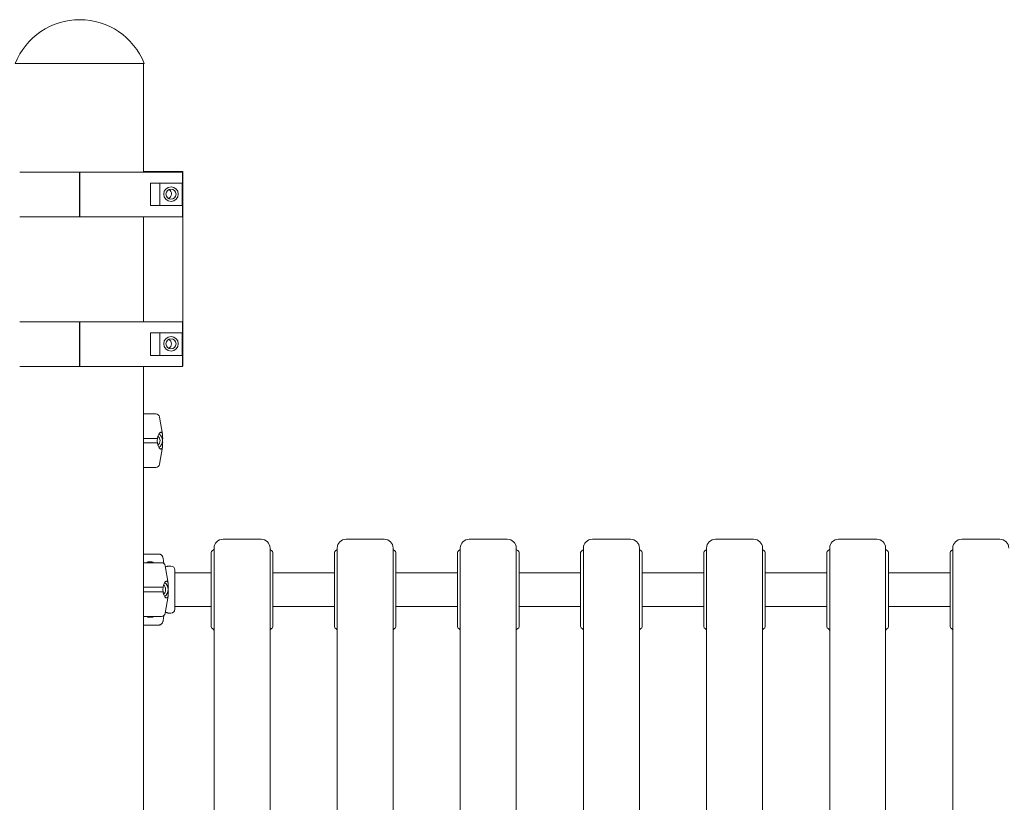
# Model space of a CAD drawing. Units: millimetres. Extents: x 40069 to 65407, y 10884 to 23095.
# Drawn here: x 52090 to 52970, y 20644 to 21343 of the extents above; entities that cross this region are included whole.
import ezdxf

# ---------------------------------------------------------------- set-up
doc = ezdxf.new("R2010")
doc.units = ezdxf.units.MM

msp = doc.modelspace()

# ---------------------------------------------------------------- linework, layer by layer
at = {"color": 0, "linetype": 'Continuous', "lineweight": 0, "extrusion": (0, 1, 0)}
for p, q in [((52143.6, 21304.31), (52086.02, 21304.31)), ((52201.19, 21304.31), (52143.6, 21304.31)), ((52200.6, 21304.31), (52200.6, 21207.76)), ((52089.96, 21207.22), (52143.54, 21207.22)), ((52143.57, 21207.22), (52143.54, 21207.22)), ((52143.54, 21207.22), (52143.54, 21167.22)), ((52143.57, 21207.22), (52143.6, 21207.22)), ((52143.6, 21207.22), (52143.6, 21167.22)), ((52197.18, 21207.22), (52143.6, 21207.22)), ((52234.03, 21207.22), (52197.18, 21207.22)), ((52200.6, 21207.76), (52200.6, 21207.22)), ((52235.6, 21207.76), (52200.6, 21207.76)), ((52235.54, 21207.22), (52234.03, 21207.22)), ((52235.54, 21207.22), (52235.54, 21167.22)), ((52235.54, 21207.22), (52235.54, 21167.22)), ((52235.6, 21033.76), (52235.6, 21207.76)), ((52235.6, 21033.76), (52235.6, 21207.76)), ((52234.03, 21197.22), (52206.9, 21197.22)), ((52206.9, 21197.22), (52206.9, 21177.22)), ((52215.25, 21197.22), (52215.25, 21177.22)), ((52234.03, 21197.22), (52235.25, 21197.22)), ((52235.25, 21177.22), (52235.25, 21197.22)), ((52206.9, 21177.22), (52234.03, 21177.22)), ((52235.25, 21177.22), (52234.03, 21177.22)), ((52143.54, 21167.22), (52089.96, 21167.22)), ((52143.54, 21167.22), (52143.57, 21167.22)), ((52143.6, 21167.22), (52143.57, 21167.22)), ((52143.6, 21167.22), (52197.18, 21167.22)), ((52234.03, 21167.22), (52197.18, 21167.22)), ((52200.6, 21167.22), (52200.6, 21073.51)), ((52234.03, 21167.22), (52235.54, 21167.22)), ((52089.97, 21073.51), (52143.54, 21073.51)), ((52143.57, 21073.51), (52143.54, 21073.51)), ((52143.54, 21073.51), (52143.54, 21033.51)), ((52143.57, 21073.51), (52143.6, 21073.51)), ((52143.6, 21073.51), (52143.6, 21033.51)), ((52197.18, 21073.51), (52143.6, 21073.51)), ((52234.03, 21073.51), (52197.18, 21073.51)), ((52235.54, 21073.51), (52234.03, 21073.51)), ((52235.54, 21073.51), (52235.54, 21033.51)), ((52235.54, 21073.51), (52235.54, 21033.76)), ((52234.03, 21063.51), (52206.9, 21063.51)), ((52206.9, 21063.51), (52206.9, 21043.51)), ((52215.26, 21063.51), (52215.26, 21043.51)), ((52234.03, 21063.51), (52235.26, 21063.51)), ((52235.26, 21043.51), (52235.26, 21063.51)), ((52206.9, 21043.51), (52234.03, 21043.51)), ((52235.26, 21043.51), (52234.03, 21043.51)), ((52143.54, 21033.51), (52089.97, 21033.51)), ((52143.54, 21033.51), (52143.57, 21033.51)), ((52143.6, 21033.51), (52143.57, 21033.51)), ((52143.6, 21033.51), (52197.18, 21033.51)), ((52234.03, 21033.51), (52197.18, 21033.51)), ((52200.6, 21033.51), (52200.6, 19006.31)), ((52234.03, 21033.51), (52235.54, 21033.51)), ((52235.54, 21033.76), (52235.54, 21033.51)), ((52235.54, 21033.76), (52235.6, 21033.76)), ((52206.35, 20991.31), (52208.66, 20991.31)), ((52208.66, 20991.31), (52206.35, 20991.31)), ((52214.96, 20988.38), (52217.51, 20973.08)), ((52214.96, 20946.23), (52217.51, 20961.53)), ((52305.6, 20879.31), (52271.6, 20879.31)), ((52415.6, 20879.31), (52381.6, 20879.31)), ((52525.6, 20879.31), (52491.6, 20879.31)), ((52635.6, 20879.31), (52601.6, 20879.31)), ((52745.6, 20879.31), (52711.6, 20879.31)), ((52855.6, 20879.31), (52821.6, 20879.31)), ((52965.6, 20879.31), (52931.6, 20879.31)), ((52200.6, 20866.06), (52201.05, 20866.06)), ((52214.2, 20866.06), (52201.05, 20866.06)), ((52261.1, 20834.31), (52261.1, 20867.31)), ((52263.6, 20852.57), (52263.6, 20871.31)), ((52313.6, 20871.31), (52313.6, 20852.57)), ((52316.1, 20834.31), (52316.1, 20867.31)), ((52371.1, 20834.31), (52371.1, 20867.31)), ((52373.6, 20847.88), (52373.6, 20871.31)), ((52423.6, 20847.88), (52423.6, 20871.31)), ((52426.1, 20834.31), (52426.1, 20867.31)), ((52481.1, 20834.31), (52481.1, 20867.31)), ((52483.6, 20847.88), (52483.6, 20871.31)), ((52533.6, 20847.88), (52533.6, 20871.31)), ((52536.1, 20834.31), (52536.1, 20867.31)), ((52591.1, 20834.31), (52591.1, 20867.31)), ((52593.6, 20847.88), (52593.6, 20871.31)), ((52643.6, 20847.88), (52643.6, 20871.31)), ((52646.1, 20834.31), (52646.1, 20867.31)), ((52701.1, 20834.31), (52701.1, 20867.31)), ((52703.6, 20847.88), (52703.6, 20871.31)), ((52753.6, 20847.88), (52753.6, 20871.31)), ((52756.1, 20834.31), (52756.1, 20867.31)), ((52811.1, 20834.31), (52811.1, 20867.31)), ((52813.6, 20847.88), (52813.6, 20871.31)), ((52863.6, 20847.88), (52863.6, 20871.31)), ((52866.1, 20834.31), (52866.1, 20867.31)), ((52921.1, 20834.31), (52921.1, 20867.31)), ((52923.6, 20847.88), (52923.6, 20871.31)), ((52205, 20859.06), (52207.33, 20859.06)), ((52213.7, 20858.31), (52211.4, 20858.31)), ((52213.71, 20858.31), (52211.4, 20858.31)), ((52218.72, 20857.56), (52218.04, 20862.3)), ((52220.01, 20855.38), (52222.56, 20840.08)), ((52225.08, 20855.31), (52222.67, 20855.31)), ((52228.58, 20851.81), (52228.58, 20816.81)), ((52228.58, 20849.31), (52261.1, 20849.31)), ((52316.1, 20849.31), (52371.1, 20849.31)), ((52426.1, 20849.31), (52481.1, 20849.31)), ((52536.1, 20849.31), (52591.1, 20849.31)), ((52646.1, 20849.31), (52701.1, 20849.31)), ((52756.1, 20849.31), (52811.1, 20849.31)), ((52866.1, 20849.31), (52921.1, 20849.31)), ((52261.1, 20801.31), (52261.1, 20834.31)), ((52316.1, 20801.31), (52316.1, 20834.31)), ((52371.1, 20801.31), (52371.1, 20834.31)), ((52426.1, 20801.31), (52426.1, 20834.31)), ((52481.1, 20801.31), (52481.1, 20834.31)), ((52536.1, 20801.31), (52536.1, 20834.31)), ((52591.1, 20801.31), (52591.1, 20834.31)), ((52646.1, 20801.31), (52646.1, 20834.31)), ((52701.1, 20801.31), (52701.1, 20834.31)), ((52756.1, 20801.31), (52756.1, 20834.31)), ((52811.1, 20801.31), (52811.1, 20834.31)), ((52866.1, 20801.31), (52866.1, 20834.31)), ((52921.1, 20801.31), (52921.1, 20834.31)), ((52220.01, 20813.23), (52222.56, 20828.53)), ((52225.08, 20813.31), (52222.67, 20813.31)), ((52228.58, 20819.31), (52261.1, 20819.31)), ((52316.1, 20819.31), (52371.1, 20819.31)), ((52426.1, 20819.31), (52481.1, 20819.31)), ((52536.1, 20819.31), (52591.1, 20819.31)), ((52646.1, 20819.31), (52701.1, 20819.31)), ((52756.1, 20819.31), (52811.1, 20819.31)), ((52866.1, 20819.31), (52921.1, 20819.31)), ((52207.33, 20809.56), (52205, 20809.56)), ((52218.04, 20806.32), (52218.72, 20811.06)), ((52200.6, 20802.56), (52201.05, 20802.56)), ((52201.05, 20802.56), (52214.2, 20802.56))]:
    msp.add_line(p, q, dxfattribs=at)
at = {"color": 0, "linetype": 'Continuous', "lineweight": 0}
for centre in [(52225.17, 21187.5), (52225.17, 21053.8)]:
    msp.add_circle(centre, 6.5, dxfattribs=at)
at = {"color": 0, "linetype": 'Continuous', "lineweight": 0, "extrusion": (0, 0, -1)}
for centre in [(-52225.13, 21187.49), (-52225.13, 21053.78)]:
    msp.add_circle(centre, 4.5, dxfattribs=at)
for centre, radius, start, end in [((-52143.6, 21281.33), 62, 21.76249, 158.23751), ((-52221.05, 21187.88), 4.5, 122.49631, 248.34812), ((-52221.05, 21053.78), 4.5, 116.96002, 243.03998), ((-52211.51, 20987.81), 3.5, 90, 170.53767), ((-52211.51, 20946.81), 3.5, 189.46232, 270), ((-52271.6, 20871.31), 8, 0, 90), ((-52305.6, 20871.31), 8, 90, 180), ((-52381.6, 20871.31), 8, 0, 90), ((-52415.6, 20871.31), 8, 90, 180), ((-52491.6, 20871.31), 8, 0, 90), ((-52525.6, 20871.31), 8, 90, 180), ((-52601.6, 20871.31), 8, 0, 90), ((-52635.6, 20871.31), 8, 90, 180), ((-52711.6, 20871.31), 8, 0, 90), ((-52745.6, 20871.31), 8, 90, 180), ((-52821.6, 20871.31), 8, 0, 90), ((-52855.6, 20871.31), 8, 90, 180), ((-52931.6, 20871.31), 8, 0, 90), ((-52965.6, 20871.31), 8, 90, 180), ((-52263.1, 20867.31), 2, 0, 67.97569), ((-52261.6, 20871.02), 2, 180, 247.97569), ((-52315.6, 20871.02), 2, 292.02431, 0), ((-52314.1, 20867.31), 2, 112.02431, 180), ((-52373.1, 20867.31), 2, 0, 67.97569), ((-52425.6, 20871.02), 2, 292.02431, 0), ((-52424.1, 20867.31), 2, 112.02431, 180), ((-52483.1, 20867.31), 2, 0, 67.97569), ((-52535.6, 20871.02), 2, 292.02431, 0), ((-52534.1, 20867.31), 2, 112.02431, 180), ((-52593.1, 20867.31), 2, 0, 67.97569), ((-52645.6, 20871.02), 2, 292.02431, 0), ((-52644.1, 20867.31), 2, 112.02431, 180), ((-52703.1, 20867.31), 2, 0, 67.97569), ((-52755.6, 20871.02), 2, 292.02431, 0), ((-52754.1, 20867.31), 2, 112.02431, 180), ((-52813.1, 20867.31), 2, 0, 67.97569), ((-52865.6, 20871.02), 2, 292.02431, 0), ((-52864.1, 20867.31), 2, 112.02431, 180), ((-52923.1, 20867.31), 2, 0, 67.97569), ((-52216.56, 20854.81), 3.5, 90, 170.53767), ((-52225.08, 20851.81), 3.5, 90, 180), ((-52216.56, 20813.81), 3.5, 189.46232, 270), ((-52225.08, 20816.81), 3.5, 180, 270), ((-52263.1, 20801.31), 2, 292.02431, 0), ((-52314.1, 20801.31), 2, 180, 247.97569), ((-52373.1, 20801.31), 2, 292.02431, 0), ((-52371.6, 20797.6), 2, 112.02431, 180), ((-52424.1, 20801.31), 2, 180, 247.97569), ((-52483.1, 20801.31), 2, 292.02431, 0), ((-52481.6, 20797.6), 2, 112.02431, 180), ((-52534.1, 20801.31), 2, 180, 247.97569), ((-52593.1, 20801.31), 2, 292.02431, 0), ((-52591.6, 20797.6), 2, 112.02431, 180), ((-52644.1, 20801.31), 2, 180, 247.97569), ((-52703.1, 20801.31), 2, 292.02431, 0), ((-52701.6, 20797.6), 2, 112.02431, 180), ((-52754.1, 20801.31), 2, 180, 247.97569), ((-52813.1, 20801.31), 2, 292.02431, 0), ((-52811.6, 20797.6), 2, 112.02431, 180), ((-52864.1, 20801.31), 2, 180, 247.97569), ((-52923.1, 20801.31), 2, 292.02431, 0), ((-52921.6, 20797.6), 2, 112.02431, 180)]:
    msp.add_arc(centre, radius, start, end, dxfattribs=at)
at = {"color": 0, "linetype": 'Continuous', "lineweight": 0}
for centre, start, end in [((52371.6, 20871.02), 292.02431, 0), ((52481.6, 20871.02), 292.02431, 0), ((52591.6, 20871.02), 292.02431, 0), ((52701.6, 20871.02), 292.02431, 0), ((52811.6, 20871.02), 292.02431, 0), ((52921.6, 20871.02), 292.02431, 0), ((52261.6, 20797.6), 360, 67.97569), ((52315.6, 20797.6), 112.02431, 180), ((52425.6, 20797.6), 112.02431, 180), ((52535.6, 20797.6), 112.02431, 180), ((52645.6, 20797.6), 112.02431, 180), ((52755.6, 20797.6), 112.02431, 180), ((52865.6, 20797.6), 112.02431, 180)]:
    msp.add_arc(centre, 2, start, end, dxfattribs=at)
for centre, major_axis, ratio, start_param, end_param in [((52143.6, 20991.31), (65.5, 0), 0, -0.51508, 0), ((52206.35, 20990.31), (0, 1), 0.957999, 0.000005, 0.002313), ((52143.6, 20991.31), (67.91, 0), 0, 0, 0.290822), ((52210.29, 20967.31), (0, 5.25), 0.957999, -1.570796, -0.677823), ((52210.29, 20967.31), (0, 7.5), 0.957999, -1.570796, -0.604572), ((52143.6, 20969.31), (74.54, 0), 0, -0.70015, -0.371189), ((52143.6, 20965.31), (74.54, 0), 0, -0.70015, -0.371189), ((52210.29, 20967.31), (0, 5.25), 0.957999, -2.463769, -1.570796), ((52210.29, 20967.31), (0, 7.5), 0.957999, -2.53702, -1.570796), ((52143.6, 20943.31), (67.91, 0), 0, -0.574561, 0), ((52143.6, 20943.31), (65.5, 0), 0, 0, 0.290854), ((52148.65, 20858.31), (65.5, 0), 0, -0.654765, 0), ((52211.4, 20857.31), (0, 1), 0.957999, -0.000005, 0.002303), ((52148.65, 20858.31), (67.91, 0), 0, 0, 0.290822), ((52215.34, 20834.31), (0, 7.5), 0.957999, -1.570796, -0.604572), ((52148.65, 20836.31), (74.54, 0), 0, -0.799555, -0.371189), ((52148.65, 20832.31), (74.54, 0), 0, -0.799555, -0.371189), ((52215.34, 20834.31), (0, 5.25), 0.957999, -1.570796, -0.677823), ((52215.34, 20834.31), (0, 5.25), 0.957999, -2.463769, -1.570796), ((52215.34, 20834.31), (0, 7.5), 0.957999, -2.53702, -1.570796), ((52148.65, 20810.31), (67.91, 0), 0, -0.699603, 0), ((52148.65, 20810.31), (65.5, 0), 0, 0, 0.290854)]:
    msp.add_ellipse(centre, major_axis=major_axis, ratio=ratio, start_param=start_param, end_param=end_param, dxfattribs=at)
at = {"color": 0, "linetype": 'Continuous', "lineweight": 0, "extrusion": (0, 0, -1)}
for centre, start_param in [((52143.6, 20991.31), -0.574611), ((52148.65, 20858.31), -0.621142)]:
    msp.add_ellipse(centre, major_axis=(67.91, 0), ratio=0, start_param=start_param, end_param=-0.392204, dxfattribs=at)
at = {"color": 0, "linetype": 'Continuous', "lineweight": 0}
for points, knots in [([(52217.73, 20969.31), (52217.73, 20969.34), (52217.73, 20969.36), (52217.7, 20969.65), (52217.68, 20969.89), (52217.66, 20970.35), (52217.65, 20970.59), (52217.64, 20971.03), (52217.64, 20971.23), (52217.62, 20971.8), (52217.61, 20972.13), (52217.56, 20972.83), (52217.5, 20973.21), (52217.32, 20973.87), (52217.2, 20974.14), (52216.89, 20974.56), (52216.7, 20974.7), (52216.26, 20974.83), (52216.02, 20974.82), (52215.59, 20974.67), (52215.39, 20974.56), (52214.98, 20974.23), (52214.77, 20974.01), (52214.33, 20973.44), (52214.11, 20973.08), (52213.71, 20972.22), (52213.52, 20971.72), (52213.29, 20970.84), (52213.22, 20970.51), (52213.12, 20969.89), (52213.09, 20969.6), (52213.06, 20969.31)], [0.834091, 0.834091, 0.834091, 0.834091, 0.923404, 0.923404, 1.846807, 1.846807, 3.113418, 3.113418, 4.38003, 4.38003, 6.913252, 6.913252, 10.995476, 10.995476, 15.0777, 15.0777, 19.159924, 19.159924, 23.242148, 23.242148, 26.040521, 26.040521, 28.838895, 28.838895, 31.637268, 31.637268, 34.435642, 34.435642, 35.813659, 35.813659, 36.832291, 36.832291, 36.832291, 36.832291]), ([(52213.06, 20969.31), (52213.03, 20969.1), (52213, 20968.88), (52212.93, 20968.22), (52212.9, 20967.76), (52212.9, 20967.31), (52212.9, 20966.86), (52212.93, 20966.4), (52213, 20965.74), (52213.03, 20965.52), (52213.06, 20965.31)], [-2.030582, -2.030582, -2.030582, -2.030582, -1.353887, -1.353887, 0, 0, 0, 1.353887, 1.353887, 2.030582, 2.030582, 2.030582, 2.030582]), ([(52213.06, 20965.31), (52213.09, 20965.01), (52213.12, 20964.73), (52213.22, 20964.11), (52213.29, 20963.78), (52213.52, 20962.9), (52213.71, 20962.4), (52214.11, 20961.54), (52214.33, 20961.18), (52214.77, 20960.6), (52214.98, 20960.38), (52215.39, 20960.06), (52215.59, 20959.95), (52216.02, 20959.8), (52216.26, 20959.79), (52216.7, 20959.92), (52216.89, 20960.06), (52217.2, 20960.47), (52217.32, 20960.75), (52217.5, 20961.4), (52217.56, 20961.79), (52217.61, 20962.49), (52217.62, 20962.81), (52217.64, 20963.38), (52217.64, 20963.59), (52217.65, 20964.03), (52217.66, 20964.27), (52217.68, 20964.73), (52217.7, 20964.97), (52217.73, 20965.26), (52217.73, 20965.28), (52217.73, 20965.31)], [3.115418, 3.115418, 3.115418, 3.115418, 4.134051, 4.134051, 5.512068, 5.512068, 8.310441, 8.310441, 11.108815, 11.108815, 13.907188, 13.907188, 16.705562, 16.705562, 20.787786, 20.787786, 24.870009, 24.870009, 28.952233, 28.952233, 33.034457, 33.034457, 35.56768, 35.56768, 36.834291, 36.834291, 38.100902, 38.100902, 39.024306, 39.024306, 39.113619, 39.113619, 39.113619, 39.113619]), ([(52217.73, 20965.31), (52217.73, 20965.31), (52217.73, 20965.31), (52217.71, 20965.44), (52217.69, 20965.58), (52217.65, 20965.92), (52217.62, 20966.16), (52217.58, 20966.56), (52217.57, 20966.7), (52217.56, 20967), (52217.55, 20967.15), (52217.55, 20967.47), (52217.56, 20967.62), (52217.57, 20967.92), (52217.58, 20968.06), (52217.62, 20968.46), (52217.65, 20968.7), (52217.69, 20969.04), (52217.71, 20969.18), (52217.73, 20969.31), (52217.73, 20969.31), (52217.73, 20969.31)], [38.258899, 38.258899, 38.258899, 38.258899, 38.259618, 38.259618, 38.941884, 38.941884, 39.886119, 39.886119, 40.358236, 40.358236, 40.830353, 40.830353, 41.302471, 41.302471, 41.774588, 41.774588, 42.718823, 42.718823, 43.401089, 43.401089, 43.401808, 43.401808, 43.401808, 43.401808]), ([(52218.04, 20862.3), (52218.03, 20862.35), (52218.03, 20862.39), (52217.97, 20862.74), (52217.89, 20863.03), (52217.7, 20863.54), (52217.58, 20863.81), (52217.29, 20864.31), (52217.12, 20864.55), (52216.78, 20864.94), (52216.58, 20865.14), (52216.14, 20865.47), (52215.91, 20865.61), (52215.46, 20865.83), (52215.21, 20865.92), (52214.7, 20866.03), (52214.44, 20866.06), (52214.2, 20866.06)], [0.704197, 0.704197, 0.704197, 0.704197, 0.833041, 0.833041, 1.666082, 1.666082, 2.499124, 2.499124, 3.332165, 3.332165, 4.165208, 4.165208, 4.998251, 4.998251, 5.831295, 5.831295, 6.664339, 6.664339, 6.664339, 6.664339]), ([(52203.87, 20858.31), (52203.89, 20858.34), (52203.9, 20858.37), (52203.97, 20858.48), (52204.02, 20858.56), (52204.14, 20858.69), (52204.21, 20858.75), (52204.35, 20858.87), (52204.43, 20858.91), (52204.58, 20858.98), (52204.66, 20859.01), (52204.83, 20859.05), (52204.92, 20859.06), (52205, 20859.06)], [5.182277, 5.182277, 5.182277, 5.182277, 5.275936, 5.275936, 5.553616, 5.553616, 5.831298, 5.831298, 6.108979, 6.108979, 6.386661, 6.386661, 6.664342, 6.664342, 6.664342, 6.664342]), ([(52207.33, 20859.06), (52207.57, 20859.06), (52207.83, 20859.03), (52208.35, 20858.92), (52208.6, 20858.83), (52209.04, 20858.61), (52209.27, 20858.48), (52209.49, 20858.31)], [19.993024, 19.993024, 19.993024, 19.993024, 20.826069, 20.826069, 21.659114, 21.659114, 22.483495, 22.483495, 22.483495, 22.483495]), ([(52222.67, 20855.31), (52222.67, 20855.31), (52222.62, 20855.3), (52222.44, 20855.24), (52222.31, 20855.2), (52221.95, 20855.08), (52221.73, 20855.02), (52221.21, 20854.87), (52220.92, 20854.8), (52220.47, 20854.68), (52220.31, 20854.65), (52220.14, 20854.61)], [31.907406, 31.907406, 31.907406, 31.907406, 33.236573, 33.236573, 34.56574, 34.56574, 35.894907, 35.894907, 37.224074, 37.224074, 37.871424, 37.871424, 37.871424, 37.871424]), ([(52263.6, 20852.57), (52263.6, 20851.84), (52263.6, 20851.09), (52263.6, 20849.64), (52263.6, 20848.94), (52263.6, 20847.79), (52263.6, 20847.34), (52263.6, 20846.61), (52263.6, 20846.33), (52263.6, 20846.04)], [0, 0, 0, 0, 0.2524815, 0.2524815, 0.4800705, 0.4800705, 0.6223136, 0.6223136, 0.7112156, 0.7112156, 0.7112156, 0.7112156]), ([(52313.6, 20846.04), (52313.6, 20846.33), (52313.6, 20846.61), (52313.6, 20847.34), (52313.6, 20847.79), (52313.6, 20848.94), (52313.6, 20849.64), (52313.6, 20851.09), (52313.6, 20851.84), (52313.6, 20852.57)], [0, 0, 0, 0, 0.0889019, 0.0889019, 0.2311451, 0.2311451, 0.458734, 0.458734, 0.7112156, 0.7112156, 0.7112156, 0.7112156]), ([(52373.6, 20847.88), (52373.6, 20813.97), (52373.6, 20779.87), (52373.6, 20706.72), (52373.6, 20667.61), (52373.6, 20603.24), (52373.6, 20578.21), (52373.6, 20540.53), (52373.6, 20527.96), (52373.6, 20495.26), (52373.6, 20475.11), (52373.6, 20422.73), (52373.6, 20390.49), (52373.6, 20322.59), (52373.6, 20286.94), (52373.6, 20251.44)], [0.031055, 0.031055, 0.031055, 0.031055, 10.657688, 10.657688, 22.656959, 22.656959, 30.209279, 30.209279, 33.985439, 33.985439, 40.027295, 40.027295, 49.694264, 49.694264, 60.418558, 60.418558, 60.418558, 60.418558]), ([(52423.6, 20847.88), (52423.6, 20813.97), (52423.6, 20779.87), (52423.6, 20706.72), (52423.6, 20667.61), (52423.6, 20603.24), (52423.6, 20578.21), (52423.6, 20540.53), (52423.6, 20527.96), (52423.6, 20495.26), (52423.6, 20475.11), (52423.6, 20422.73), (52423.6, 20390.49), (52423.6, 20322.59), (52423.6, 20286.94), (52423.6, 20251.44)], [0.031055, 0.031055, 0.031055, 0.031055, 10.657688, 10.657688, 22.656959, 22.656959, 30.209279, 30.209279, 33.985439, 33.985439, 40.027295, 40.027295, 49.694264, 49.694264, 60.418558, 60.418558, 60.418558, 60.418558]), ([(52483.6, 20847.88), (52483.6, 20813.97), (52483.6, 20779.87), (52483.6, 20706.72), (52483.6, 20667.61), (52483.6, 20603.24), (52483.6, 20578.21), (52483.6, 20540.53), (52483.6, 20527.96), (52483.6, 20495.26), (52483.6, 20475.11), (52483.6, 20422.73), (52483.6, 20390.49), (52483.6, 20322.59), (52483.6, 20286.94), (52483.6, 20251.44)], [0.031055, 0.031055, 0.031055, 0.031055, 10.657688, 10.657688, 22.656959, 22.656959, 30.209279, 30.209279, 33.985439, 33.985439, 40.027295, 40.027295, 49.694264, 49.694264, 60.418558, 60.418558, 60.418558, 60.418558]), ([(52533.6, 20847.88), (52533.6, 20813.97), (52533.6, 20779.87), (52533.6, 20706.72), (52533.6, 20667.61), (52533.6, 20603.24), (52533.6, 20578.21), (52533.6, 20540.53), (52533.6, 20527.96), (52533.6, 20495.26), (52533.6, 20475.11), (52533.6, 20422.73), (52533.6, 20390.49), (52533.6, 20322.59), (52533.6, 20286.94), (52533.6, 20251.44)], [0.031055, 0.031055, 0.031055, 0.031055, 10.657688, 10.657688, 22.656959, 22.656959, 30.209279, 30.209279, 33.985439, 33.985439, 40.027295, 40.027295, 49.694264, 49.694264, 60.418558, 60.418558, 60.418558, 60.418558]), ([(52593.6, 20847.88), (52593.6, 20813.97), (52593.6, 20779.87), (52593.6, 20706.72), (52593.6, 20667.61), (52593.6, 20603.24), (52593.6, 20578.21), (52593.6, 20540.53), (52593.6, 20527.96), (52593.6, 20495.26), (52593.6, 20475.11), (52593.6, 20422.73), (52593.6, 20390.49), (52593.6, 20322.59), (52593.6, 20286.94), (52593.6, 20251.44)], [0.031055, 0.031055, 0.031055, 0.031055, 10.657688, 10.657688, 22.656959, 22.656959, 30.209279, 30.209279, 33.985439, 33.985439, 40.027295, 40.027295, 49.694264, 49.694264, 60.418558, 60.418558, 60.418558, 60.418558]), ([(52643.6, 20847.88), (52643.6, 20813.97), (52643.6, 20779.87), (52643.6, 20706.72), (52643.6, 20667.61), (52643.6, 20603.24), (52643.6, 20578.21), (52643.6, 20540.53), (52643.6, 20527.96), (52643.6, 20495.26), (52643.6, 20475.11), (52643.6, 20422.73), (52643.6, 20390.49), (52643.6, 20322.59), (52643.6, 20286.94), (52643.6, 20251.44)], [0.031055, 0.031055, 0.031055, 0.031055, 10.657688, 10.657688, 22.656959, 22.656959, 30.209279, 30.209279, 33.985439, 33.985439, 40.027295, 40.027295, 49.694264, 49.694264, 60.418558, 60.418558, 60.418558, 60.418558]), ([(52703.6, 20847.88), (52703.6, 20813.97), (52703.6, 20779.87), (52703.6, 20706.72), (52703.6, 20667.61), (52703.6, 20603.24), (52703.6, 20578.21), (52703.6, 20540.53), (52703.6, 20527.96), (52703.6, 20495.26), (52703.6, 20475.11), (52703.6, 20422.73), (52703.6, 20390.49), (52703.6, 20322.59), (52703.6, 20286.94), (52703.6, 20251.44)], [0.031055, 0.031055, 0.031055, 0.031055, 10.657688, 10.657688, 22.656959, 22.656959, 30.209279, 30.209279, 33.985439, 33.985439, 40.027295, 40.027295, 49.694264, 49.694264, 60.418558, 60.418558, 60.418558, 60.418558]), ([(52753.6, 20847.88), (52753.6, 20813.97), (52753.6, 20779.87), (52753.6, 20706.72), (52753.6, 20667.61), (52753.6, 20603.24), (52753.6, 20578.21), (52753.6, 20540.53), (52753.6, 20527.96), (52753.6, 20495.26), (52753.6, 20475.11), (52753.6, 20422.73), (52753.6, 20390.49), (52753.6, 20322.59), (52753.6, 20286.94), (52753.6, 20251.44)], [0.031055, 0.031055, 0.031055, 0.031055, 10.657688, 10.657688, 22.656959, 22.656959, 30.209279, 30.209279, 33.985439, 33.985439, 40.027295, 40.027295, 49.694264, 49.694264, 60.418558, 60.418558, 60.418558, 60.418558]), ([(52813.6, 20847.88), (52813.6, 20813.97), (52813.6, 20779.87), (52813.6, 20706.72), (52813.6, 20667.61), (52813.6, 20603.24), (52813.6, 20578.21), (52813.6, 20540.53), (52813.6, 20527.96), (52813.6, 20495.26), (52813.6, 20475.11), (52813.6, 20422.73), (52813.6, 20390.49), (52813.6, 20322.59), (52813.6, 20286.94), (52813.6, 20251.44)], [0.031055, 0.031055, 0.031055, 0.031055, 10.657688, 10.657688, 22.656959, 22.656959, 30.209279, 30.209279, 33.985439, 33.985439, 40.027295, 40.027295, 49.694264, 49.694264, 60.418558, 60.418558, 60.418558, 60.418558]), ([(52863.6, 20847.88), (52863.6, 20813.97), (52863.6, 20779.87), (52863.6, 20706.72), (52863.6, 20667.61), (52863.6, 20603.24), (52863.6, 20578.21), (52863.6, 20540.53), (52863.6, 20527.96), (52863.6, 20495.26), (52863.6, 20475.11), (52863.6, 20422.73), (52863.6, 20390.49), (52863.6, 20322.59), (52863.6, 20286.94), (52863.6, 20251.44)], [0.031055, 0.031055, 0.031055, 0.031055, 10.657688, 10.657688, 22.656959, 22.656959, 30.209279, 30.209279, 33.985439, 33.985439, 40.027295, 40.027295, 49.694264, 49.694264, 60.418558, 60.418558, 60.418558, 60.418558]), ([(52923.6, 20847.88), (52923.6, 20813.97), (52923.6, 20779.87), (52923.6, 20706.72), (52923.6, 20667.61), (52923.6, 20603.24), (52923.6, 20578.21), (52923.6, 20540.53), (52923.6, 20527.96), (52923.6, 20495.26), (52923.6, 20475.11), (52923.6, 20422.73), (52923.6, 20390.49), (52923.6, 20322.59), (52923.6, 20286.94), (52923.6, 20251.44)], [0.031055, 0.031055, 0.031055, 0.031055, 10.657688, 10.657688, 22.656959, 22.656959, 30.209279, 30.209279, 33.985439, 33.985439, 40.027295, 40.027295, 49.694264, 49.694264, 60.418558, 60.418558, 60.418558, 60.418558]), ([(52222.78, 20836.31), (52222.78, 20836.34), (52222.77, 20836.36), (52222.75, 20836.65), (52222.73, 20836.89), (52222.71, 20837.35), (52222.7, 20837.59), (52222.69, 20838.03), (52222.69, 20838.23), (52222.67, 20838.8), (52222.66, 20839.13), (52222.6, 20839.83), (52222.55, 20840.21), (52222.37, 20840.87), (52222.25, 20841.14), (52221.93, 20841.56), (52221.74, 20841.7), (52221.31, 20841.83), (52221.07, 20841.82), (52220.64, 20841.67), (52220.44, 20841.56), (52220.03, 20841.23), (52219.81, 20841.01), (52219.38, 20840.44), (52219.16, 20840.08), (52218.76, 20839.22), (52218.57, 20838.72), (52218.34, 20837.84), (52218.27, 20837.51), (52218.17, 20836.89), (52218.14, 20836.6), (52218.11, 20836.31)], [0.834091, 0.834091, 0.834091, 0.834091, 0.923404, 0.923404, 1.846807, 1.846807, 3.113418, 3.113418, 4.38003, 4.38003, 6.913252, 6.913252, 10.995476, 10.995476, 15.0777, 15.0777, 19.159924, 19.159924, 23.242148, 23.242148, 26.040521, 26.040521, 28.838895, 28.838895, 31.637268, 31.637268, 34.435642, 34.435642, 35.813659, 35.813659, 36.832291, 36.832291, 36.832291, 36.832291]), ([(52263.6, 20846.04), (52263.6, 20837.53), (52263.6, 20829.01), (52263.6, 20770.24), (52263.6, 20719.32), (52263.6, 20612.5), (52263.6, 20556.42), (52263.6, 20465.67), (52263.6, 20430.89), (52263.6, 20374.78), (52263.6, 20353.29), (52263.6, 20331.85)], [0, 0, 0, 0, 2.667594, 2.667594, 18.359261, 18.359261, 34.908455, 34.908455, 45.251701, 45.251701, 51.716229, 51.716229, 51.716229, 51.716229]), ([(52313.6, 20251.44), (52313.6, 20286.81), (52313.6, 20322.31), (52313.6, 20389.93), (52313.6, 20422.04), (52313.6, 20474.22), (52313.6, 20494.28), (52313.6, 20526.87), (52313.6, 20539.39), (52313.6, 20576.95), (52313.6, 20601.88), (52313.6, 20666.17), (52313.6, 20705.31), (52313.6, 20778.32), (52313.6, 20812.29), (52313.6, 20846.04)], [0, 0, 0, 0, 10.684404, 10.684404, 20.315416, 20.315416, 26.334798, 26.334798, 30.096912, 30.096912, 37.62114, 37.62114, 49.613758, 49.613758, 60.193824, 60.193824, 60.193824, 60.193824]), ([(52218.11, 20836.31), (52218.08, 20836.1), (52218.05, 20835.88), (52217.97, 20835.22), (52217.95, 20834.76), (52217.95, 20834.31), (52217.95, 20833.86), (52217.97, 20833.4), (52218.05, 20832.74), (52218.08, 20832.52), (52218.11, 20832.31)], [-2.030582, -2.030582, -2.030582, -2.030582, -1.353887, -1.353887, 0, 0, 0, 1.353887, 1.353887, 2.030582, 2.030582, 2.030582, 2.030582]), ([(52218.11, 20832.31), (52218.14, 20832.01), (52218.17, 20831.73), (52218.27, 20831.11), (52218.34, 20830.78), (52218.57, 20829.9), (52218.76, 20829.4), (52219.16, 20828.54), (52219.38, 20828.18), (52219.81, 20827.6), (52220.03, 20827.38), (52220.44, 20827.06), (52220.64, 20826.95), (52221.07, 20826.8), (52221.31, 20826.79), (52221.74, 20826.92), (52221.93, 20827.06), (52222.25, 20827.47), (52222.37, 20827.75), (52222.55, 20828.4), (52222.6, 20828.79), (52222.66, 20829.49), (52222.67, 20829.81), (52222.69, 20830.38), (52222.69, 20830.59), (52222.7, 20831.03), (52222.71, 20831.27), (52222.73, 20831.73), (52222.75, 20831.97), (52222.77, 20832.26), (52222.78, 20832.28), (52222.78, 20832.31)], [3.115418, 3.115418, 3.115418, 3.115418, 4.134051, 4.134051, 5.512068, 5.512068, 8.310441, 8.310441, 11.108815, 11.108815, 13.907188, 13.907188, 16.705562, 16.705562, 20.787786, 20.787786, 24.870009, 24.870009, 28.952233, 28.952233, 33.034457, 33.034457, 35.56768, 35.56768, 36.834291, 36.834291, 38.100902, 38.100902, 39.024306, 39.024306, 39.113619, 39.113619, 39.113619, 39.113619]), ([(52222.78, 20832.31), (52222.78, 20832.31), (52222.78, 20832.31), (52222.76, 20832.44), (52222.74, 20832.58), (52222.69, 20832.92), (52222.66, 20833.16), (52222.63, 20833.56), (52222.62, 20833.7), (52222.61, 20834), (52222.6, 20834.15), (52222.6, 20834.47), (52222.61, 20834.62), (52222.62, 20834.92), (52222.63, 20835.06), (52222.66, 20835.46), (52222.69, 20835.7), (52222.74, 20836.04), (52222.76, 20836.18), (52222.78, 20836.31), (52222.78, 20836.31), (52222.78, 20836.31)], [38.258899, 38.258899, 38.258899, 38.258899, 38.259618, 38.259618, 38.941884, 38.941884, 39.886119, 39.886119, 40.358236, 40.358236, 40.830353, 40.830353, 41.302471, 41.302471, 41.774588, 41.774588, 42.718823, 42.718823, 43.401089, 43.401089, 43.401808, 43.401808, 43.401808, 43.401808]), ([(52220.14, 20814.01), (52220.31, 20813.98), (52220.47, 20813.94), (52220.92, 20813.83), (52221.21, 20813.75), (52221.73, 20813.61), (52221.95, 20813.54), (52222.31, 20813.43), (52222.44, 20813.39), (52222.62, 20813.33), (52222.67, 20813.31), (52222.67, 20813.31)], [4.673087, 4.673087, 4.673087, 4.673087, 5.319135, 5.319135, 6.648301, 6.648301, 7.977468, 7.977468, 9.306635, 9.306635, 10.635802, 10.635802, 10.635802, 10.635802]), ([(52205, 20809.56), (52204.92, 20809.56), (52204.83, 20809.57), (52204.66, 20809.61), (52204.58, 20809.64), (52204.43, 20809.71), (52204.35, 20809.76), (52204.21, 20809.87), (52204.14, 20809.94), (52204.02, 20810.07), (52203.97, 20810.15), (52203.9, 20810.26), (52203.89, 20810.28), (52203.88, 20810.31)], [2.221447, 2.221447, 2.221447, 2.221447, 2.499129, 2.499129, 2.776811, 2.776811, 3.054492, 3.054492, 3.332173, 3.332173, 3.609854, 3.609854, 3.696765, 3.696765, 3.696765, 3.696765]), ([(52209.48, 20810.31), (52209.26, 20810.15), (52209.04, 20810.01), (52208.6, 20809.8), (52208.35, 20809.71), (52207.83, 20809.59), (52207.57, 20809.56), (52207.33, 20809.56)], [4.184334, 4.184334, 4.184334, 4.184334, 4.998252, 4.998252, 5.831296, 5.831296, 6.664341, 6.664341, 6.664341, 6.664341]), ([(52214.2, 20802.56), (52214.44, 20802.56), (52214.7, 20802.59), (52215.21, 20802.71), (52215.46, 20802.8), (52215.91, 20803.01), (52216.14, 20803.15), (52216.58, 20803.49), (52216.78, 20803.68), (52217.12, 20804.08), (52217.29, 20804.31), (52217.58, 20804.81), (52217.7, 20805.08), (52217.89, 20805.6), (52217.97, 20805.89), (52218.03, 20806.23), (52218.03, 20806.28), (52218.04, 20806.32)], [19.993019, 19.993019, 19.993019, 19.993019, 20.826063, 20.826063, 21.659106, 21.659106, 22.492149, 22.492149, 23.325192, 23.325192, 24.158234, 24.158234, 24.991276, 24.991276, 25.824317, 25.824317, 25.95316, 25.95316, 25.95316, 25.95316])]:
    msp.add_open_spline(points, degree=3, knots=knots, dxfattribs=at)
for points in [[(52201.05, 20866.06), (52200.91, 20866.06), (52200.76, 20866.05), (52200.6, 20866.02)], [(52211.4, 20858.31), (52211.4, 20858.31), (52211.4, 20858.31), (52211.4, 20858.31)], [(52200.6, 20802.61), (52200.76, 20802.58), (52200.91, 20802.56), (52201.05, 20802.56)]]:
    msp.add_open_spline(points, degree=3, dxfattribs=at)

doc.saveas('drawing.dxf')
